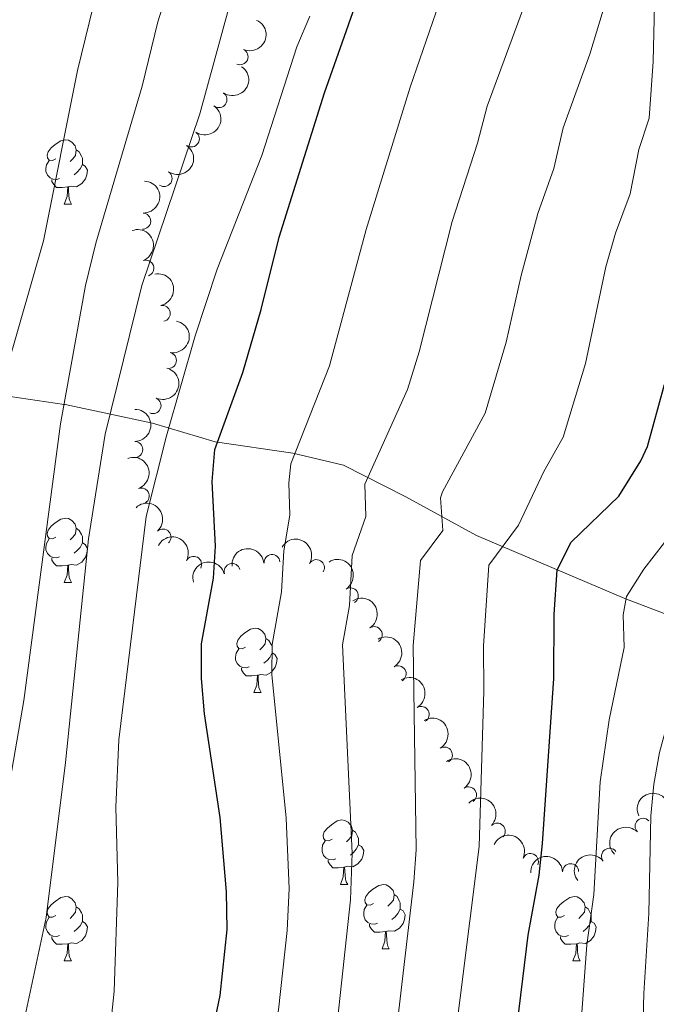
# Model space of a CAD drawing. Units: metres. Extents: x 644390 to 648907, y 720497 to 723561.
# Drawn here: x 647197 to 647297, y 721779 to 721933 of the extents above; entities that cross this region are included whole.
import ezdxf

# ---------------------------------------------------------------- set-up
doc = ezdxf.new("R2010")
doc.units = ezdxf.units.M
doc.header["$MEASUREMENT"] = 0
doc.linetypes.add('DGN Style 3', pattern=[69.39929445871559, 49.57092461336828, -19.82836984534731])
for name, color, linetype, lineweight in [('Carátula', 7, 'Continuous', 5), ('Elementos auxiliares', 7, 'Continuous', 5), ('Entidades rústicas y varios', 7, 'Continuous', 5), ('Relieve y altimetría', 7, 'Continuous', 5), ('Viales y ferrocarril', 7, 'Continuous', 5)]:
    doc.layers.add(name, color=color, linetype=linetype, lineweight=lineweight)

msp = doc.modelspace()

# ---------------------------------------------------------------- linework, layer by layer
at = {"layer": 'Carátula', "color": 7, "linetype": 'Continuous', "lineweight": 5}
msp.add_3dface([(644453.3700000001, 720497), (648907.3600000001, 720591.5), (648844.3600000001, 723560.8500000001), (644390.3700000001, 723466.3400000001)], dxfattribs=at)
at = {"layer": 'Elementos auxiliares', "color": 250, "linetype": 'Continuous', "lineweight": 5}
msp.add_3dface([(645321, 720909.27), (645272.52, 723222.7), (648688.3700000001, 723295.23), (648738, 720981.77)], dxfattribs=at)
at = {"layer": 'Entidades rústicas y varios', "color": 92, "linetype": 'Continuous', "lineweight": 5}
for p, q in [((647204.3200000001, 721903.77), (647205.45, 721903.77)), ((647204.3200000001, 721844.78), (647205.45, 721844.78)), ((647233.8999999999, 721827.6300000001), (647235.03, 721827.6300000001)), ((647247.3999999999, 721797.72), (647248.53, 721797.72)), ((647253.8899999999, 721787.69), (647255.01, 721787.69)), ((647204.3200000001, 721785.78), (647205.45, 721785.78)), ((647283.6599999999, 721785.78), (647284.79, 721785.78))]:
    msp.add_line(p, q, dxfattribs=at)
at = {"layer": 'Entidades rústicas y varios', "color": 92, "linetype": 'Continuous', "lineweight": 5, "flags": 128}
for points in [[(647203.02, 721910.8300000001), (647202.49, 721910.56), (647201.96, 721910.6200000001), (647201.7, 721910.99), (647201.6399999999, 721911.4099999999), (647201.8, 721911.9299999999), (647202.28, 721912.53), (647202.9199999999, 721913.06), (647203.8200000001, 721913.6400000001), (647204.56, 721913.8), (647204.99, 721913.75), (647205.52, 721913.4299999999), (647206.05, 721912.8500000001), (647206.21, 721912.21), (647206.1000000001, 721911.3600000001), (647205.6699999999, 721910.8300000001), (647205.25, 721910.3999999999)], [(647206.21, 721912.21), (647206.6799999999, 721911.8900000001), (647207, 721911.25), (647207.1599999999, 721910.9299999999), (647207.1599999999, 721910.3500000001), (647207.1599999999, 721909.9299999999), (647206.79, 721909.24), (647206.3700000001, 721908.76), (647205.8899999999, 721908.3400000001)], [(647203.6100000001, 721907.75), (647203.1799999999, 721907.5900000001), (647202.6000000001, 721907.6499999999), (647202.1200000001, 721907.8600000001), (647201.7, 721908.28), (647201.48, 721908.8700000001), (647201.48, 721909.29), (647201.54, 721909.8700000001), (647201.96, 721910.56)], [(647207.1599999999, 721909.9299999999), (647207.6100000001, 721909.6799999999), (647207.96, 721909.06), (647207.8500000001, 721908.3400000001), (647207.6399999999, 721907.7), (647207.05, 721906.96), (647206.26, 721906.48), (647205.4099999999, 721906.5800000001), (647204.98, 721906.45)], [(647204.8700000001, 721906.45), (647203.98, 721906.3700000001), (647203.1300000001, 721906.3700000001), (647202.71, 721906.8), (647202.3899999999, 721907.27), (647202.3899999999, 721907.5900000001)], [(647204.3200000001, 721903.77), (647204.76, 721904.9299999999), (647204.8700000001, 721906.45), (647204.98, 721906.45), (647205.01, 721905.8700000001), (647205.05, 721905.1799999999), (647205.1200000001, 721904.5700000001), (647205.23, 721904.1699999999), (647205.45, 721903.77)], [(647203.02, 721851.8400000001), (647202.49, 721851.5700000001), (647201.96, 721851.6300000001), (647201.7, 721852), (647201.6399999999, 721852.4199999999), (647201.8, 721852.94), (647202.28, 721853.54), (647202.9199999999, 721854.0700000001), (647203.8200000001, 721854.6499999999), (647204.56, 721854.81), (647204.99, 721854.76), (647205.52, 721854.44), (647206.05, 721853.8600000001), (647206.21, 721853.22), (647206.1000000001, 721852.3700000001), (647205.6699999999, 721851.8400000001), (647205.25, 721851.4099999999)], [(647206.21, 721853.22), (647206.6799999999, 721852.8999999999), (647207, 721852.26), (647207.1599999999, 721851.94), (647207.1599999999, 721851.3600000001), (647207.1599999999, 721850.94), (647206.79, 721850.25), (647206.3700000001, 721849.77), (647205.8899999999, 721849.3500000001)], [(647203.6100000001, 721848.76), (647203.1799999999, 721848.6000000001), (647202.6000000001, 721848.6599999999), (647202.1200000001, 721848.8700000001), (647201.7, 721849.29), (647201.48, 721849.8800000001), (647201.48, 721850.3), (647201.54, 721850.8800000001), (647201.96, 721851.5700000001)], [(647207.1599999999, 721850.94), (647207.6100000001, 721850.69), (647207.96, 721850.0700000001), (647207.8500000001, 721849.3500000001), (647207.6399999999, 721848.71), (647207.05, 721847.97), (647206.26, 721847.49), (647205.4099999999, 721847.5900000001), (647204.98, 721847.46)], [(647204.8700000001, 721847.46), (647203.98, 721847.3800000001), (647203.1300000001, 721847.3800000001), (647202.71, 721847.81), (647202.3899999999, 721848.28), (647202.3899999999, 721848.6000000001)], [(647204.3200000001, 721844.78), (647204.76, 721845.94), (647204.8700000001, 721847.46), (647204.98, 721847.46), (647205.01, 721846.8800000001), (647205.05, 721846.19), (647205.1200000001, 721845.5800000001), (647205.23, 721845.1799999999), (647205.45, 721844.78)], [(647232.6000000001, 721834.69), (647232.0700000001, 721834.4299999999), (647231.54, 721834.48), (647231.28, 721834.8500000001), (647231.22, 721835.28), (647231.3800000001, 721835.8), (647231.8600000001, 721836.3900000001), (647232.5, 721836.9199999999), (647233.3999999999, 721837.51), (647234.1399999999, 721837.6699999999), (647234.5700000001, 721837.6100000001), (647235.1000000001, 721837.3), (647235.6300000001, 721836.71), (647235.79, 721836.0700000001), (647235.6799999999, 721835.22), (647235.25, 721834.69), (647234.8300000001, 721834.27)], [(647235.79, 721836.0700000001), (647236.26, 721835.76), (647236.5800000001, 721835.1200000001), (647236.74, 721834.8), (647236.74, 721834.22), (647236.74, 721833.79), (647236.3700000001, 721833.1000000001), (647235.95, 721832.6200000001), (647235.47, 721832.2)], [(647233.19, 721831.6100000001), (647232.76, 721831.45), (647232.1799999999, 721831.51), (647231.7, 721831.72), (647231.28, 721832.1499999999), (647231.06, 721832.73), (647231.06, 721833.1499999999), (647231.1200000001, 721833.74), (647231.54, 721834.4299999999)], [(647236.74, 721833.79), (647237.19, 721833.54), (647237.54, 721832.9299999999), (647237.4299999999, 721832.2), (647237.22, 721831.56), (647236.6300000001, 721830.8200000001), (647235.8400000001, 721830.3400000001), (647234.99, 721830.45), (647234.56, 721830.3200000001)], [(647234.45, 721830.3200000001), (647233.56, 721830.23), (647232.71, 721830.23), (647232.29, 721830.6599999999), (647231.97, 721831.1400000001), (647231.97, 721831.45)], [(647233.8999999999, 721827.6300000001), (647234.3400000001, 721828.79), (647234.45, 721830.3200000001), (647234.56, 721830.3200000001), (647234.5900000001, 721829.73), (647234.6300000001, 721829.05), (647234.7, 721828.4299999999), (647234.81, 721828.03), (647235.03, 721827.6300000001)], [(647246.1000000001, 721804.78), (647245.5700000001, 721804.52), (647245.04, 721804.5700000001), (647244.78, 721804.94), (647244.72, 721805.3700000001), (647244.8800000001, 721805.8900000001), (647245.3600000001, 721806.48), (647246, 721807.01), (647246.8999999999, 721807.6000000001), (647247.6399999999, 721807.76), (647248.0700000001, 721807.7), (647248.6000000001, 721807.3900000001), (647249.1300000001, 721806.8), (647249.29, 721806.1599999999), (647249.1799999999, 721805.31), (647248.75, 721804.78), (647248.3300000001, 721804.3600000001)], [(647249.29, 721806.1599999999), (647249.76, 721805.8500000001), (647250.0800000001, 721805.21), (647250.24, 721804.8900000001), (647250.24, 721804.31), (647250.24, 721803.8800000001), (647249.8700000001, 721803.19), (647249.45, 721802.71), (647248.97, 721802.29)], [(647246.69, 721801.7), (647246.26, 721801.54), (647245.6799999999, 721801.6000000001), (647245.2, 721801.81), (647244.78, 721802.24), (647244.56, 721802.8200000001), (647244.56, 721803.24), (647244.6200000001, 721803.8300000001), (647245.04, 721804.52)], [(647250.24, 721803.8800000001), (647250.69, 721803.6300000001), (647251.04, 721803.02), (647250.9299999999, 721802.29), (647250.72, 721801.6499999999), (647250.1300000001, 721800.9099999999), (647249.3400000001, 721800.4299999999), (647248.49, 721800.54), (647248.06, 721800.4099999999)], [(647247.95, 721800.4099999999), (647247.06, 721800.3200000001), (647246.21, 721800.3200000001), (647245.79, 721800.75), (647245.47, 721801.23), (647245.47, 721801.54)], [(647247.3999999999, 721797.72), (647247.8400000001, 721798.8800000001), (647247.95, 721800.4099999999), (647248.06, 721800.4099999999), (647248.0900000001, 721799.8200000001), (647248.1300000001, 721799.1400000001), (647248.2, 721798.52), (647248.31, 721798.1200000001), (647248.53, 721797.72)], [(647252.5800000001, 721794.75), (647252.05, 721794.48), (647251.52, 721794.54), (647251.25, 721794.9099999999), (647251.2, 721795.3300000001), (647251.3600000001, 721795.8500000001), (647251.8400000001, 721796.45), (647252.47, 721796.98), (647253.3700000001, 721797.56), (647254.1200000001, 721797.72), (647254.54, 721797.6699999999), (647255.0700000001, 721797.3500000001), (647255.6000000001, 721796.77), (647255.76, 721796.1300000001), (647255.6499999999, 721795.28), (647255.23, 721794.75), (647254.81, 721794.3200000001)], [(647203.02, 721792.8400000001), (647202.49, 721792.5800000001), (647201.96, 721792.6300000001), (647201.7, 721793), (647201.6399999999, 721793.4299999999), (647201.8, 721793.95), (647202.28, 721794.54), (647202.9199999999, 721795.0700000001), (647203.8200000001, 721795.6599999999), (647204.56, 721795.8200000001), (647204.99, 721795.76), (647205.52, 721795.45), (647206.05, 721794.8600000001), (647206.21, 721794.22), (647206.1000000001, 721793.3700000001), (647205.6699999999, 721792.8400000001), (647205.25, 721792.4199999999)], [(647255.76, 721796.1300000001), (647256.24, 721795.81), (647256.55, 721795.1699999999), (647256.71, 721794.8500000001), (647256.71, 721794.27), (647256.71, 721793.8500000001), (647256.3400000001, 721793.1599999999), (647255.9199999999, 721792.6799999999), (647255.44, 721792.26)], [(647282.3600000001, 721792.8400000001), (647281.8300000001, 721792.5800000001), (647281.3, 721792.6300000001), (647281.04, 721793), (647280.98, 721793.4299999999), (647281.1399999999, 721793.95), (647281.6200000001, 721794.54), (647282.26, 721795.0700000001), (647283.1599999999, 721795.6599999999), (647283.8999999999, 721795.8200000001), (647284.3300000001, 721795.76), (647284.8600000001, 721795.45), (647285.3899999999, 721794.8600000001), (647285.55, 721794.22), (647285.44, 721793.3700000001), (647285.01, 721792.8400000001), (647284.5900000001, 721792.4199999999)], [(647206.21, 721794.22), (647206.6799999999, 721793.9099999999), (647207, 721793.27), (647207.1599999999, 721792.95), (647207.1599999999, 721792.3700000001), (647207.1599999999, 721791.94), (647206.79, 721791.25), (647206.3700000001, 721790.77), (647205.8899999999, 721790.3500000001)], [(647253.1599999999, 721791.6699999999), (647252.74, 721791.51), (647252.1499999999, 721791.5700000001), (647251.6799999999, 721791.78), (647251.25, 721792.2), (647251.04, 721792.79), (647251.04, 721793.21), (647251.0900000001, 721793.79), (647251.52, 721794.48)], [(647256.71, 721793.8500000001), (647257.1699999999, 721793.6000000001), (647257.51, 721792.98), (647257.3999999999, 721792.26), (647257.2, 721791.6200000001), (647256.6200000001, 721790.8800000001), (647255.8200000001, 721790.3999999999), (647254.97, 721790.5), (647254.54, 721790.3700000001)], [(647285.55, 721794.22), (647286.02, 721793.9099999999), (647286.3400000001, 721793.27), (647286.5, 721792.95), (647286.5, 721792.3700000001), (647286.5, 721791.94), (647286.1300000001, 721791.25), (647285.71, 721790.77), (647285.23, 721790.3500000001)], [(647203.6100000001, 721789.76), (647203.1799999999, 721789.6000000001), (647202.6000000001, 721789.6599999999), (647202.1200000001, 721789.8700000001), (647201.7, 721790.3), (647201.48, 721790.8800000001), (647201.48, 721791.3), (647201.54, 721791.8900000001), (647201.96, 721792.5800000001)], [(647282.95, 721789.76), (647282.52, 721789.6000000001), (647281.94, 721789.6599999999), (647281.46, 721789.8700000001), (647281.04, 721790.3), (647280.8200000001, 721790.8800000001), (647280.8200000001, 721791.3), (647280.8800000001, 721791.8900000001), (647281.3, 721792.5800000001)], [(647207.1599999999, 721791.94), (647207.6100000001, 721791.69), (647207.96, 721791.0800000001), (647207.8500000001, 721790.3500000001), (647207.6399999999, 721789.71), (647207.05, 721788.97), (647206.26, 721788.49), (647205.4099999999, 721788.6000000001), (647204.98, 721788.47)], [(647254.4299999999, 721790.3700000001), (647253.54, 721790.29), (647252.7, 721790.29), (647252.26, 721790.72), (647251.94, 721791.19), (647251.94, 721791.51)], [(647286.5, 721791.94), (647286.95, 721791.69), (647287.3, 721791.0800000001), (647287.19, 721790.3500000001), (647286.98, 721789.71), (647286.3899999999, 721788.97), (647285.6000000001, 721788.49), (647284.75, 721788.6000000001), (647284.3200000001, 721788.47)], [(647204.8700000001, 721788.47), (647203.98, 721788.3800000001), (647203.1300000001, 721788.3800000001), (647202.71, 721788.81), (647202.3899999999, 721789.29), (647202.3899999999, 721789.6000000001)], [(647253.8899999999, 721787.69), (647254.3200000001, 721788.8500000001), (647254.4299999999, 721790.3700000001), (647254.54, 721790.3700000001), (647254.5800000001, 721789.79), (647254.6100000001, 721789.1000000001), (647254.6799999999, 721788.49), (647254.8, 721788.0900000001), (647255.01, 721787.69)], [(647284.21, 721788.47), (647283.3200000001, 721788.3800000001), (647282.47, 721788.3800000001), (647282.05, 721788.81), (647281.73, 721789.29), (647281.73, 721789.6000000001)], [(647204.3200000001, 721785.78), (647204.76, 721786.94), (647204.8700000001, 721788.47), (647204.98, 721788.47), (647205.01, 721787.8800000001), (647205.05, 721787.2), (647205.1200000001, 721786.5800000001), (647205.23, 721786.1799999999), (647205.45, 721785.78)], [(647283.6599999999, 721785.78), (647284.1000000001, 721786.94), (647284.21, 721788.47), (647284.3200000001, 721788.47), (647284.3500000001, 721787.8800000001), (647284.3899999999, 721787.2), (647284.46, 721786.5800000001), (647284.5700000001, 721786.1799999999), (647284.79, 721785.78)]]:
    msp.add_lwpolyline(points, dxfattribs=at)
at = {"layer": 'Entidades rústicas y varios', "color": 92, "linetype": 'Continuous', "lineweight": 5, "extrusion": (-0.08008015031008035, 0.2113251318284534, 0.974129795347623)}
msp.add_arc((-861053.9451956521, -434043.6382169242, 101423.8728586775), 2.516055640060342, 45.36446333574664, 225.9090503451193, dxfattribs=at)
at = {"layer": 'Entidades rústicas y varios', "color": 92, "linetype": 'Continuous', "lineweight": 5}
for centre, radius, start, end in [((647231.7449943658, 721926.7367727635, 711.236180419536), 1.250091938746999, 246.1069068452268, 65.32046126422223), ((647228.4507683318, 721920.0513993343, 711.4936170374418), 1.250091938746998, 235.901651779893, 55.11520619888844), ((647224.149610555, 721913.9237920933, 711.8649541202963), 1.250091938746999, 236.3638698060919, 55.57742422508729), ((647219.8922887004, 721907.7529808136, 711.6497826186293), 1.250091938746999, 236.3638698060919, 55.57742422508729), ((647216.569689759, 721901.1142667767, 710.7921295357111), 1.250091938746999, 268.141714897189, 87.35526931618445), ((647217.0504978572, 721893.7757753115, 710.2634545166437), 1.250091938746998, 290.5428871046043, 109.7564415235997), ((647219.6075411942, 721886.7301773082, 710.1661174061286), 1.250091938746999, 281.246290244555, 100.4598446635504), ((647220.5727236969, 721879.4012900917, 709.4216793436075), 1.250091938746999, 258.8442971723759, 78.05785159137137), ((647218.172031759, 721872.3570230508, 709.0844692736422), 1.250091938746998, 246.3244995398021, 65.5380539587975), ((647215.3336467969, 721865.5094949584, 708.5183089517404), 1.250091938746999, 270.3815310186552, 89.59508543765065), ((647216.3329822842, 721858.2509620553, 708.2367212780101), 1.250091938746998, 289.9769279555274, 109.1904823745228), ((647219.7296181172, 721851.8517526551, 707.0388984278098), 1.250091938746999, 312.9979275094887, 132.2114819284841), ((647224.5060006962, 721847.5970974541, 703.264127458215), 1.250091938746998, 332.2660722562247, 151.4796266752201), ((647236.7273338181, 721847.8808203025, 695.190578810648), 1.250091938746999, 5.390945991104371, 184.6045004100998), ((647230.5070956992, 721846.4756582668, 699.1009918816262), 1.250091938746998, 15.80391650717888, 195.0174709261743), ((647243.6529839835, 721847.0908494252, 692.6163112969951), 1.250091938746998, 329.5423757872595, 148.755930206255), ((647248.937928641, 721842.6948729709, 690.0613772329029), 1.250091938746998, 302.5904857990757, 121.8040402180712), ((647252.6627073304, 721836.6460870656, 687.6555067487012), 1.250091938746998, 302.5904857990757, 121.8040402180712), ((647256.3900532275, 721830.5391664531, 685.4281525999996), 1.250091938746999, 300.6632166541609, 119.8767710731563), ((647259.9990423471, 721824.2111792611, 683.6443993569593), 1.250091938746999, 300.6632166541609, 119.8767710731563), ((647263.6080314666, 721817.8831920689, 681.860646113919), 1.250091938746999, 300.6632166541609, 119.8767710731563), ((647267.3784690474, 721811.6708490734, 680.0141605497951), 1.250091938746999, 304.0298904885089, 123.2434449075043), ((647294.6106603225, 721806.7654845181, 666.0721895457538), 1.250091938746999, 44.49950882600502, 223.7130632450005), ((647271.8558441997, 721806.0225218527, 677.9732623351996), 1.250091938746998, 315.7937575074927, 135.0073119264881), ((647289.3738259678, 721802.097365536, 668.7008887967298), 1.250091938746999, 37.55254662077581, 216.7661010397712), ((647277.0257861803, 721801.2774199853, 675.4781256694524), 1.250091938746999, 335.3164725629638, 154.5300269819592), ((647283.2983401185, 721799.6916562938, 672.0038559956803), 1.250091938746998, 2.200793244764524, 181.4143476637599)]:
    msp.add_arc(centre, radius, start, end, dxfattribs=at)
at = {"layer": 'Entidades rústicas y varios', "color": 92, "linetype": 'Continuous', "lineweight": 5, "extrusion": (-0.04137169926789111, 0.2221700346934425, 0.9741297953476229)}
msp.add_arc((-768454.3695039614, -575778.5106884763, 134305.3382834438), 2.516055640060341, 45.36446333574666, 225.9090503451193, dxfattribs=at)
at = {"layer": 'Entidades rústicas y varios', "color": 92, "linetype": 'Continuous', "lineweight": 5, "extrusion": (-0.04316262957018484, 0.2218290540587172, 0.9741297953476229)}
for centre in [(-773193.521986579, -569715.7949519516, 132899.2245795875), (-773188.1644480549, -569710.7351538698, 132897.8298665938)]:
    msp.add_arc(centre, 2.516055640060342, 45.36446333574663, 225.9090503451192, dxfattribs=at)
at = {"layer": 'Entidades rústicas y varios', "color": 92, "linetype": 'Continuous', "lineweight": 5, "extrusion": (-0.1535135921264764, 0.1658454667707986, 0.974129795347623)}
msp.add_arc((-965356.3919865082, -87636.3607373552, 21060.07966217825), 2.516055640060342, 45.36446333574663, 225.9090503451193, dxfattribs=at)
at = {"layer": 'Entidades rústicas y varios', "color": 92, "linetype": 'Continuous', "lineweight": 5, "extrusion": (-0.2051311172637771, 0.09482808943616208, 0.974129795347623)}
msp.add_arc((-926848.6570666388, 277360.7440605212, -63616.47124515414), 2.516055640060343, 45.36446333574663, 225.9090503451192, dxfattribs=at)
at = {"layer": 'Entidades rústicas y varios', "color": 92, "linetype": 'Continuous', "lineweight": 5, "extrusion": (-0.1871177611044034, 0.1267205006905893, 0.9741297953476231)}
msp.add_arc((-960640.4780227226, 127871.6146107783, -28936.4529319898), 2.516055640060342, 45.36446333574666, 225.9090503451193, dxfattribs=at)
at = {"layer": 'Entidades rústicas y varios', "color": 92, "linetype": 'Continuous', "lineweight": 5, "extrusion": (-0.1247029990367187, 0.1884683099283441, 0.974129795347623)}
msp.add_arc((-938105.2130248313, -238390.6739700781, 56032.30218105151), 2.516055640060341, 45.36446333574663, 225.9090503451193, dxfattribs=at)
at = {"layer": 'Entidades rústicas y varios', "color": 92, "linetype": 'Continuous', "lineweight": 5, "extrusion": (-0.08088212224412666, 0.2110194875296696, 0.9741297953476229)}
msp.add_arc((-862708.3591854273, -430810.8431300133, 100671.6849503002), 2.516055640060342, 45.36446333574664, 225.9090503451193, dxfattribs=at)
at = {"layer": 'Entidades rústicas y varios', "color": 92, "linetype": 'Continuous', "lineweight": 5, "extrusion": (-0.1598779148781085, 0.1597191101597631, 0.9741297953476231)}
msp.add_arc((-968115.1176109826, -50794.0164774913, 12510.65671568539), 2.516055640060342, 45.36446333574666, 225.9090503451193, dxfattribs=at)
at = {"layer": 'Entidades rústicas y varios', "color": 92, "linetype": 'Continuous', "lineweight": 5, "extrusion": (-0.2041844273593753, 0.09684968476934917, 0.9741297953476229)}
msp.add_arc((-929581.8769442388, 268442.7084919951, -61549.64867202085), 2.516055640060342, 45.36446333574665, 225.9090503451193, dxfattribs=at)
at = {"layer": 'Entidades rústicas y varios', "color": 92, "linetype": 'Continuous', "lineweight": 5, "extrusion": (-0.2257983618308239, 0.009286636124806668, 0.9741297953476231)}
msp.add_arc((-747841.1462655242, 601204.7388271563, -138748.6424422699), 2.516055640060343, 45.36446333574665, 225.9090503451193, dxfattribs=at)
at = {"layer": 'Entidades rústicas y varios', "color": 92, "linetype": 'Continuous', "lineweight": 5, "extrusion": (-0.2162146617368546, -0.06574467176901697, 0.974129795347623)}
msp.add_arc((-502338.371122503, 807933.8954202867, -186711.8013211963), 2.516055640060342, 45.36446333574664, 225.9090503451193, dxfattribs=at)
at = {"layer": 'Entidades rústicas y varios', "color": 92, "linetype": 'Continuous', "lineweight": 5, "extrusion": (-0.2190945640490456, -0.05539597295974606, 0.974129795347623)}
msp.add_arc((-541170.3527161978, 783783.6756930492, -181120.100614809), 2.516055640060342, 45.36446333574664, 225.9090503451193, dxfattribs=at)
at = {"layer": 'Entidades rústicas y varios', "color": 92, "linetype": 'Continuous', "lineweight": 5, "extrusion": (-0.1451485913765358, -0.1732138223047043, 0.9741297953476229)}
msp.add_arc((32455.27452040301, 944068.7397949114, -218302.134853417), 2.516055640060342, 45.36446333574665, 225.9090503451193, dxfattribs=at)
at = {"layer": 'Entidades rústicas y varios', "color": 92, "linetype": 'Continuous', "lineweight": 5, "extrusion": (-0.1114511002752364, -0.1965955087570351, 0.9741297953476231)}
msp.add_arc((207051.5538778929, 922804.9856852463, -213365.1230584589), 2.516055640060343, 45.36446333574663, 225.9090503451192, dxfattribs=at)
at = {"layer": 'Entidades rústicas y varios', "color": 92, "linetype": 'Continuous', "lineweight": 5, "extrusion": (-0.2204059288991168, 0.04992362488958229, 0.9741297953476229)}
for centre in [(-846996.1413997253, 459742.4258312818, -105948.1010074077), (-846991.0649024397, 459746.7225815142, -105951.5675781557)]:
    msp.add_arc(centre, 2.516055640060342, 45.36446333574662, 225.9090503451192, dxfattribs=at)
at = {"layer": 'Entidades rústicas y varios', "color": 92, "linetype": 'Continuous', "lineweight": 5, "extrusion": (-0.218602276426707, 0.05730782282603163, 0.9741297953476231)}
for centre in [(-862373.9998005611, 431743.2300826719, -99457.29855296382), (-862368.7938490023, 431747.7908596415, -99460.18773655138), (-862363.5878974438, 431752.3516366112, -99463.07692013893)]:
    msp.add_arc(centre, 2.516055640060342, 45.36446333574665, 225.9090503451193, dxfattribs=at)
at = {"layer": 'Entidades rústicas y varios', "color": 92, "linetype": 'Continuous', "lineweight": 5, "extrusion": (-0.221590446791105, 0.04437133880013867, 0.9741297953476229)}
msp.add_arc((-834850.7315440837, 480344.4886699942, -110737.9062266586), 2.516055640060342, 45.36446333574664, 225.9090503451193, dxfattribs=at)
at = {"layer": 'Entidades rústicas y varios', "color": 92, "linetype": 'Continuous', "lineweight": 5, "extrusion": (-0.07822628848564911, -0.2120183709157258, 0.974129795347623)}
msp.add_arc((357424.999238055, 878082.5410686479, -203027.3380771652), 2.516055640060341, 45.36446333574664, 225.9090503451193, dxfattribs=at)
at = {"layer": 'Entidades rústicas y varios', "color": 92, "linetype": 'Continuous', "lineweight": 5, "extrusion": (-0.2259825667404372, -0.001738201772554418, 0.9741297953476229)}
msp.add_arc((-716808.8245381704, 636066.8678795747, -146866.1768056001), 2.516055640060342, 45.36446333574664, 225.9090503451193, dxfattribs=at)
at = {"layer": 'Entidades rústicas y varios', "color": 92, "linetype": 'Continuous', "lineweight": 5, "extrusion": (-0.00336650535629851, -0.225964175164304, 0.9741297953476229)}
msp.add_arc((636467.5499698985, 712596.4518752259, -164632.561289509), 2.516055640060342, 45.36446333574663, 225.9090503451192, dxfattribs=at)
at = {"layer": 'Entidades rústicas y varios', "color": 92, "linetype": 'Continuous', "lineweight": 5, "extrusion": (-0.2124097475075245, -0.07715724839435321, 0.9741297953476229)}
msp.add_arc((-457438.189252437, 832855.7016426396, -192521.9575901825), 2.516055640060342, 45.36446333574664, 225.9090503451193, dxfattribs=at)
at = {"layer": 'Entidades rústicas y varios', "color": 92, "linetype": 'Continuous', "lineweight": 5, "extrusion": (-0.1545629936732066, -0.1648678950031646, 0.974129795347623)}
msp.add_arc((-21451.84987373109, 944357.0902538679, -218392.8320352921), 2.516055640060342, 45.36446333574665, 225.9090503451193, dxfattribs=at)
at = {"layer": 'Entidades rústicas y varios', "color": 92, "linetype": 'Continuous', "lineweight": 5, "extrusion": (-0.03067227185720972, -0.2238980874306782, 0.9741297953476231)}
msp.add_arc((543330.8912869197, 782351.3049351427, -180812.3541784998), 2.516055640060342, 45.36446333574665, 225.9090503451193, dxfattribs=at)
at = {"layer": 'Relieve y altimetría', "color": 30, "linetype": 'Continuous', "lineweight": 5, "flags": 128}
for points, elevation in [([(647191.4099999999, 721864.53), (647201.1000000001, 721898.03), (647206.3999999999, 721924.5800000001), (647213.6499999999, 721954.3900000001)], 720), ([(647195.31, 721810.71), (647198.04, 721826.3999999999), (647203.76, 721869.53), (647207.6200000001, 721891.1000000001), (647209.28, 721897.7), (647216.48, 721922.1599999999), (647218.9299999999, 721932.1799999999), (647224.5, 721949.74)], 715), ([(647240.02, 721660.05), (647242.1000000001, 721695.1499999999), (647251.26, 721727.0700000001), (647254.4199999999, 721736.56), (647261.47, 721755.78), (647262.9099999999, 721760.5700000001), (647264.6000000001, 721768.4199999999), (647269.05, 721803.6000000001), (647269.77, 721827.8500000001), (647269.71, 721834.8800000001), (647270.54, 721847.49), (647275.1599999999, 721853.72), (647279.1000000001, 721862.1000000001), (647282.1300000001, 721867.44), (647285.6100000001, 721878.94), (647288.81, 721893.96), (647290.29, 721899.23), (647292.5900000001, 721905.3500000001), (647293.95, 721912.26), (647295.55, 721917.1400000001), (647296.1499999999, 721926.01), (647296.6000000001, 721943.6100000001)], 680), ([(647228.94, 721660.75), (647231.8300000001, 721696.26), (647236.8300000001, 721711.1499999999), (647244.26, 721735.01), (647252.3500000001, 721757.99), (647254.3300000001, 721765.1300000001), (647256.1200000001, 721774.97), (647258.8700000001, 721798.1100000001), (647259.19, 721803.1000000001), (647258.72, 721834.96), (647259.8899999999, 721848.23), (647263.3500000001, 721852.8999999999), (647263.02, 721857.97), (647263.3, 721858.9199999999), (647269.99, 721871.1499999999), (647273.27, 721882.25), (647275.6100000001, 721892.6499999999), (647278.2, 721902.31), (647280.6699999999, 721909.29), (647282.1100000001, 721915.6499999999), (647286.31, 721927.1599999999), (647290.8, 721942.0800000001)], 685), ([(647208.5800000001, 721678.73), (647211.8899999999, 721700.8400000001), (647213.3899999999, 721705.6100000001), (647219.21, 721719.0800000001), (647225.5700000001, 721736.6499999999), (647232.4099999999, 721756.8800000001), (647235.49, 721767.22), (647237.76, 721778.1400000001), (647239.1100000001, 721790.52), (647239.3800000001, 721797.0900000001), (647238.9299999999, 721808.06), (647236.72, 721830.4099999999), (647236.74, 721835.1200000001), (647238.21, 721843.3300000001), (647238.5800000001, 721849.7), (647239.52, 721855.25), (647239.3300000001, 721860.29), (647239.6399999999, 721863.3), (647245.71, 721878.5700000001), (647251.3899999999, 721899.81), (647258.26, 721921.98), (647262.81, 721935.1100000001)], 695), ([(647217.8500000001, 721661.44), (647221.54, 721697.3800000001), (647228.06, 721715.26), (647243.24, 721760.2), (647245.05, 721766.73), (647246.94, 721776.56), (647248.97, 721795.3200000001), (647249.25, 721802.6000000001), (647247.73, 721835.04), (647248.8300000001, 721841.2), (647249.23, 721848.96), (647251.3800000001, 721855.0700000001), (647251.21, 721860.1200000001), (647257.8500000001, 721874.8600000001), (647259.69, 721880.72), (647264.8200000001, 721901.05), (647268.75, 721913.24), (647270.26, 721919.05), (647276.31, 721935.3400000001)], 690), ([(647195.25, 721763.47), (647201.51, 721792.55), (647204.55, 721816.74), (647208.1200000001, 721851.5700000001), (647210.71, 721867.9199999999), (647216.44, 721891.1000000001), (647225.47, 721917.8200000001), (647229.9199999999, 721934.1699999999)], 710), ([(647172.3200000001, 721678.8600000001), (647181.6499999999, 721693.3200000001), (647184.8, 721698.74), (647190.8500000001, 721710.19), (647198.3999999999, 721725.97), (647204.6300000001, 721742.27), (647208.21, 721754.1599999999), (647210.9299999999, 721769.6100000001), (647212.1200000001, 721781.05), (647212.7, 721798.03), (647212.3800000001, 721809.75), (647212.8300000001, 721820.24), (647217.1300000001, 721855.06), (647220.27, 721867.6599999999), (647224.75, 721883.21), (647228.2, 721893.6200000001), (647235.1399999999, 721911.3300000001), (647240.5900000001, 721928.28), (647242.6399999999, 721933.05)], 705), ([(647283.94, 721762.98), (647285.8200000001, 721788.28), (647286.94, 721796.1499999999), (647287.9299999999, 721813.72), (647289.3300000001, 721823.3800000001), (647291.6599999999, 721834.6400000001), (647291.49, 721839.71), (647291.99, 721842.6100000001), (647294.69, 721846.8500000001), (647302.75, 721857.26), (647306.3300000001, 721862.51), (647308.1699999999, 721867.1699999999), (647309.4299999999, 721872.03), (647312.55, 721888.0800000001), (647315.04, 721895.4299999999), (647319.1599999999, 721910.51), (647321.8200000001, 721914.76), (647322.5, 721915.21), (647327.48, 721916.05), (647331.97, 721915.1499999999)], 670), ([(647295.8, 721808.3900000001), (647296.26, 721813.3600000001), (647297.1599999999, 721818.28), (647298.3700000001, 721822.71), (647302.6200000001, 721834.48), (647303.29, 721839.45), (647306.24, 721844.0900000001), (647315.78, 721856.7), (647318.24, 721861.05), (647319.31, 721863.6400000001), (647322.1399999999, 721873.24), (647323, 721880.9299999999), (647324.31, 721885.76), (647327.8500000001, 721894.76), (647329.73, 721900.6100000001), (647334.69, 721901.6100000001), (647339.8999999999, 721899.19), (647349.23, 721898.1799999999), (647353.8600000001, 721896.28), (647382.5, 721875.2), (647404, 721861.3600000001)], 665), ([(647283.2, 721685.01), (647284.1799999999, 721697.8800000001), (647286.45, 721712.94), (647290.9299999999, 721734.8700000001), (647293.46, 721749.24), (647294.1599999999, 721759.1000000001), (647294.69, 721780.7), (647295.51, 721793.1799999999), (647295.8, 721808.3900000001)], 665)]:
    msp.add_lwpolyline(points, dxfattribs=dict(at, elevation=elevation))
at = {"layer": 'Relieve y altimetría', "color": 30, "linetype": 'Continuous', "lineweight": 25, "flags": 128}
for points, elevation in [([(647197.8400000001, 721679.8200000001), (647201.78, 721702.53), (647203.6799999999, 721708.55), (647210.3500000001, 721722.8999999999), (647217, 721739.8400000001), (647223.6599999999, 721759.8), (647226.48, 721769.95), (647228.6599999999, 721780.3800000001), (647229.73, 721790.7), (647229.6399999999, 721796.5800000001), (647228.6200000001, 721808.1599999999), (647226.19, 721824.3200000001), (647225.72, 721829.8300000001), (647225.75, 721835.2), (647227.5800000001, 721845.46), (647227.9199999999, 721850.44), (647227.3899999999, 721860.53), (647227.81, 721865.49), (647232.1599999999, 721877.49), (647235.06, 721887.3200000001), (647237.8300000001, 721898.6000000001), (647244.9099999999, 721921.1300000001), (647252.46, 721942.52)], 700), ([(647273.8700000001, 721766.8200000001), (647276.6599999999, 721789.8200000001), (647278.3700000001, 721799.1300000001), (647278.8999999999, 721804.1000000001), (647280.69, 721829.8), (647280.72, 721839.8), (647281.2, 721846.75), (647283.3600000001, 721851.0700000001), (647290.8300000001, 721858.25), (647294.27, 721863.73), (647295.3, 721865.99), (647297.96, 721875.6599999999)], 675)]:
    msp.add_lwpolyline(points, dxfattribs=dict(at, elevation=elevation))
at = {"layer": 'Viales y ferrocarril', "color": 250, "linetype": 'DGN Style 3', "lineweight": 5}
msp.add_polyline3d([(647331.22, 721817.55, 653.1800000000001), (647325.53, 721824.31, 655.91), (647317.0800000001, 721831.1499999999, 658.88), (647305.27, 721837.1200000001, 663.22), (647291.73, 721842.26, 669.87), (647268.6000000001, 721852.1200000001, 680.92), (647257.6000000001, 721858.1100000001, 685.91), (647247.8999999999, 721863.0700000001, 690.72), (647239.98, 721864.9199999999, 694.0500000000001), (647227.8800000001, 721866.72, 700.11), (647218.0900000001, 721869.5900000001, 705.87), (647204.47, 721872.51, 712.47), (647204.3, 721872.54, 715), (647194.47, 721873.99, 719.91)], dxfattribs=at)

# ---------------------------------------------------------------- meshes
at = {"layer": 'Viales y ferrocarril', "color": 7, "linetype": 'Continuous', "lineweight": 5}
mesh = msp.add_polyface(dxfattribs=at)
corners = [(647703.8600000001, 722195.77, 783.5599999999749), (647704.7500000002, 722198.54, 783.55999999999), (647714.54, 722193.0700000003, 783.8200000000671), (647715.3, 722195.8700000001, 783.8200000000338), (647771.4099999999, 722194.5800000003, 783.2900000000186), (647787.48, 722196.8400000003, 783.3600000000457), (647772.1700000002, 722191.78, 783.2900000000407), (647767.27, 722190.7300000002, 783.4200000000615), (647766.7800000003, 722193.5900000003, 783.4200000000826), (647760.8800000004, 722189.9199999999, 783.5600000000121), (647760.6000000001, 722192.8099999998, 783.5599999999612), (647748.0300000003, 722191.9399999997, 783.5599999999936), (647748.1200000003, 722189.04, 783.5600000000131), (647741.8700000001, 722189.1000000001, 783.5599999999806), (647741.9800000002, 722191.9999999998, 783.5599999999997), (647731.3200000003, 722189.7900000003, 783.8200000001099), (647731.5900000001, 722192.6799999999, 783.820000000037), (647722.2600000002, 722193.8300000001, 783.5599999999691), (647721.6699999999, 722190.98, 783.5600000000059), (647006.2599999998, 722197.8999999999, 797.2800000000625), (647013.03, 722196.21, 797.0200000000049), (647006.8500000003, 722195.06, 797.2800000000676), (647002.06, 722193.97, 796.1600000000338), (647001.1599999999, 722196.74, 796.1600000000452), (646998.4199999999, 722195.5700000001, 795.7000000000454), (646999.8, 722193.01, 795.6999999999887), (647000.8800000004, 721144.3900000001, 556.550000000067), (647001.44, 721146.79, 556.5500000000599), (647005.6500000001, 721142.8999999997, 556.4900000000054), (647006.75, 721145.1400000001, 556.4900000000596), (647011.2700000003, 721141.9799999997, 556.4900000000016), (647009.6499999999, 721140.1100000001, 556.4900000000291), (647014.96, 721138.0499999998, 556.3900000000486), (647013.0800000001, 721136.4599999997, 556.3900000000054), (647024.3999999999, 721125.6799999999, 555.4800000000274), (647022.54, 721124.0599999998, 555.4800000000134), (647029.5700000003, 721116.96, 554.8400000000593), (647031.25, 721118.76, 554.8400000000313), (647041.46, 721106.7300000002, 553.6100000000582), (647043.0100000002, 721108.6400000001, 553.6100000000248), (647059.55, 721096.02, 551.6800000000237), (647058.19, 721093.96, 551.6799999999885), (647065.0200000003, 721090.1000000001, 551.060000000013), (647066.1799999999, 721092.2700000003, 551.0600000000813)]
mesh.append_faces([[corners[k] for k in face] for face in [(0, 1, 2), (4, 7, 8), (8, 9, 10), (10, 9, 11), (11, 13, 14), (14, 15, 16), (2, 17, 18), (17, 2, 3), (16, 15, 17), (18, 17, 15), (19, 22, 23), (23, 22, 24), (26, 27, 28), (28, 30, 31), (31, 32, 33), (33, 34, 35), (35, 34, 36), (36, 37, 38), (38, 40, 41), (41, 40, 42)]], dxfattribs={"vtx0": -1, "vtx1": -1, "color": 7})
mesh.append_faces([[corners[k] for k in face] for face in [(2, 1, 3), (4, 5, 6), (4, 6, 7), (8, 7, 9), (11, 9, 12), (11, 12, 13), (14, 13, 15), (19, 20, 21), (19, 21, 22), (24, 22, 25), (28, 27, 29), (28, 29, 30), (31, 30, 32), (33, 32, 34), (36, 34, 37), (38, 37, 39), (38, 39, 40), (42, 40, 43)]], dxfattribs={"vtx0": -1, "vtx2": -1, "color": 7})

doc.saveas('drawing.dxf')
